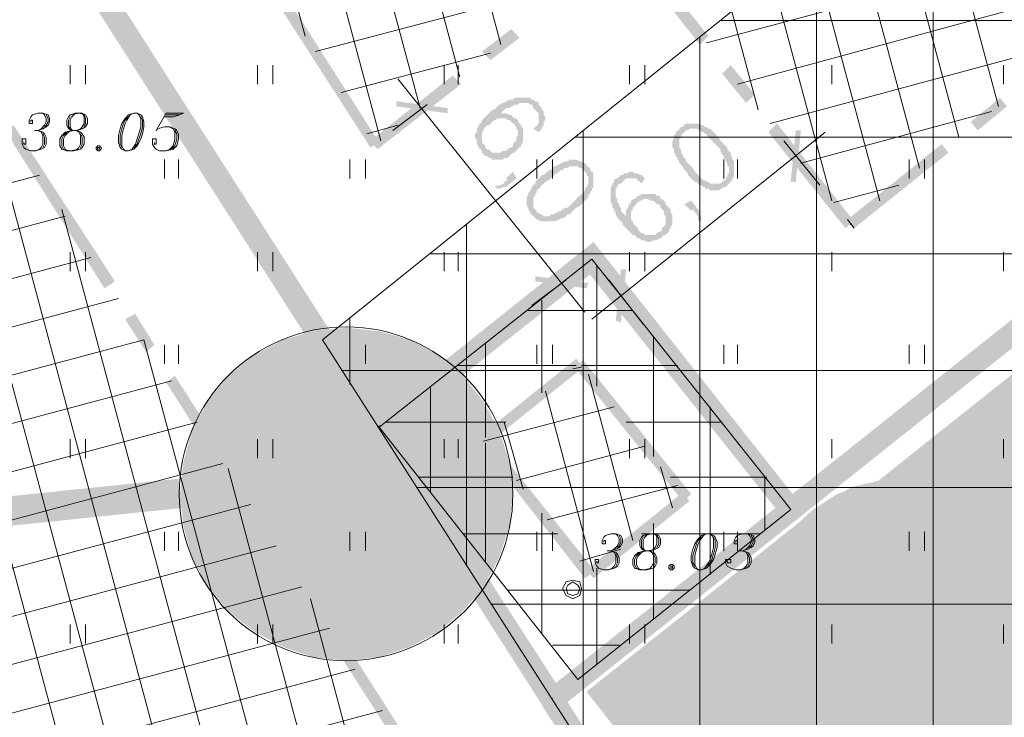
# Model space of a CAD drawing. Units: metres. Extents: x 546738 to 547736, y 6583674 to 6584601.
# Drawn here: x 546913 to 546939, y 6584313 to 6584331 of the extents above; entities that cross this region are included whole.
import ezdxf

# ---------------------------------------------------------------- set-up
doc = ezdxf.new("R2010")
doc.units = ezdxf.units.M
doc.header["$LTSCALE"] = 0.5
doc.layers.add('_GP_DP0446', color=7, linetype='Continuous', transparency=0.7)

# ---------------------------------------------------------------- blocks, each defined once
blk = doc.blocks.new('A$Cfd51c5b1')
at = {"layer": '_GP_DP0446', "lineweight": 5}
for points in [[(-172.998, 78.932), (-173.042, 78.978), (-173.042, 79.024), (-173.091, 79.07), (-173.135, 79.07), (-173.185, 79.116), (-173.228, 79.116), (-173.272, 79.162), (-173.689, 79.162), (-173.733, 79.116), (-173.826, 79.116), (-173.87, 79.07), (-173.92, 79.07), (-173.963, 79.024), (-174.007, 79.024), (-174.1, 78.978), (-174.15, 78.932), (-174.194, 78.886), (-174.238, 78.84), (-174.1, 78.748), (-174.057, 78.748), (-174.007, 78.794), (-173.963, 78.84), (-173.92, 78.886), (-173.826, 78.886), (-173.777, 78.932), (-173.733, 78.932), (-173.689, 78.978), (-173.596, 78.978), (-173.552, 79.024), (-173.322, 79.024), (-173.272, 78.978), (-173.228, 78.978), (-173.185, 78.932), (-173.185, 78.886), (-173.135, 78.84), (-172.861, 78.564), (-172.861, 78.656), (-172.904, 78.702), (-172.904, 78.794), (-172.954, 78.84), (-172.954, 78.886)], [(-173.596, 78.518), (-173.596, 78.564), (-173.64, 78.61), (-173.689, 78.61), (-173.733, 78.656), (-173.777, 78.702), (-173.826, 78.702), (-173.92, 78.748), (-174.1, 78.748), (-174.238, 78.84), (-174.287, 78.84), (-174.331, 78.794), (-174.375, 78.748), (-174.424, 78.702), (-174.468, 78.656), (-174.518, 78.61), (-174.561, 78.564), (-174.561, 78.518), (-174.605, 78.472), (-174.655, 78.426), (-174.655, 78.38), (-174.699, 78.334), (-174.699, 78.242), (-174.748, 78.196), (-174.748, 78.104), (-174.699, 78.012), (-174.699, 77.92), (-174.655, 77.874), (-174.655, 77.828), (-174.605, 77.782), (-174.561, 77.736), (-174.561, 77.69), (-174.518, 77.644), (-174.468, 77.598), (-174.424, 77.598), (-174.375, 77.552), (-174.331, 77.552), (-174.287, 77.506), (-174.238, 77.506), (-174.468, 77.828), (-174.468, 77.874), (-174.518, 77.92), (-174.561, 77.966), (-174.561, 78.242), (-174.518, 78.288), (-174.518, 78.334), (-174.468, 78.38), (-174.424, 78.426), (-174.375, 78.426), (-174.331, 78.472), (-174.287, 78.518), (-174.238, 78.564), (-174.194, 78.564), (-174.15, 78.61), (-173.92, 78.61), (-173.87, 78.564), (-173.826, 78.564), (-173.777, 78.518), (-173.733, 78.472), (-173.689, 78.472), (-173.459, 78.104), (-173.459, 78.334), (-173.502, 78.38), (-173.502, 78.426), (-173.552, 78.472)], [(-172.861, 78.564), (-173.135, 78.84), (-173.135, 78.84), (-173.091, 78.794), (-173.042, 78.748), (-173.042, 78.61), (-173.042, 78.472), (-173.091, 78.426), (-173.135, 78.38), (-173.185, 78.334), (-173.042, 78.242), (-173.042, 78.242), (-172.998, 78.288), (-172.954, 78.334), (-172.954, 78.38), (-172.904, 78.426), (-172.904, 78.518)], [(-173.459, 78.104), (-173.689, 78.472), (-173.689, 78.426), (-173.64, 78.38), (-173.64, 78.334), (-173.596, 78.288), (-173.596, 78.15), (-173.64, 78.104), (-173.64, 78.012), (-173.689, 77.966), (-173.733, 77.92), (-173.733, 77.874), (-173.777, 77.828), (-173.826, 77.828), (-173.87, 77.782), (-173.92, 77.736), (-174.007, 77.736), (-174.057, 77.69), (-174.287, 77.69), (-174.331, 77.736), (-174.375, 77.782), (-174.424, 77.782), (-174.468, 77.828), (-174.238, 77.506), (-174.007, 77.506), (-173.963, 77.552), (-173.87, 77.552), (-173.826, 77.598), (-173.777, 77.644), (-173.733, 77.69), (-173.689, 77.69), (-173.64, 77.736), (-173.596, 77.782), (-173.596, 77.828), (-173.552, 77.828), (-173.502, 77.874), (-173.502, 77.92), (-173.459, 77.966)], [(-169.223, 78.38), (-169.273, 78.334), (-169.273, 78.288), (-169.316, 78.288), (-169.366, 78.242), (-169.366, 78.196), (-169.41, 78.15), (-169.41, 78.104), (-169.453, 78.012), (-169.453, 77.874), (-169.453, 77.828), (-169.41, 77.782), (-169.41, 77.69), (-169.366, 77.644), (-169.366, 77.598), (-169.316, 77.552), (-169.316, 77.506), (-169.273, 77.46), (-169.273, 77.414), (-169.223, 77.368), (-169.179, 77.322), (-169.136, 77.23), (-169.086, 77.184), (-169.086, 77.184), (-169.042, 77.139), (-169.042, 77.092), (-168.999, 77.046), (-168.949, 77), (-168.905, 76.954), (-168.855, 76.908), (-168.812, 76.908), (-168.768, 76.863), (-168.718, 76.816), (-168.675, 76.816), (-168.625, 76.77), (-168.581, 76.77), (-168.581, 76.724), (-168.488, 76.724), (-168.444, 76.678), (-168.401, 76.678), (-168.077, 76.954), (-168.12, 76.908), (-168.17, 76.863), (-168.444, 76.863), (-168.488, 76.908), (-168.538, 76.908), (-168.581, 76.954), (-168.625, 76.954), (-168.675, 77), (-168.718, 77.046), (-168.768, 77.092), (-168.768, 77.092), (-168.812, 77.139), (-168.855, 77.184), (-168.905, 77.276), (-168.949, 77.322), (-168.999, 77.368), (-169.042, 77.414), (-169.086, 77.46), (-169.086, 77.506), (-169.136, 77.552), (-169.179, 77.598), (-169.179, 77.644), (-169.223, 77.69), (-169.223, 77.782), (-169.273, 77.828), (-169.273, 78.058), (-169.223, 78.104), (-169.223, 78.15), (-169.179, 78.196), (-169.136, 78.242), (-168.855, 78.472), (-169.086, 78.472), (-169.136, 78.426), (-169.179, 78.38)], [(-168.855, 78.472), (-169.136, 78.242), (-169.086, 78.288), (-169.042, 78.288), (-168.999, 78.334), (-168.812, 78.334), (-168.718, 78.288), (-168.718, 78.288), (-168.675, 78.242), (-168.625, 78.242), (-168.581, 78.196), (-168.538, 78.196), (-168.538, 78.15), (-168.488, 78.104), (-168.444, 78.058), (-168.401, 78.012), (-168.351, 77.966), (-168.307, 77.92), (-168.257, 77.874), (-168.214, 77.828), (-168.17, 77.782), (-168.17, 77.736), (-168.12, 77.644), (-168.077, 77.598), (-168.077, 77.552), (-168.027, 77.506), (-168.027, 77.46), (-167.983, 77.414), (-167.983, 77.322), (-167.94, 77.322), (-167.94, 77.139), (-167.983, 77.092), (-167.983, 77.046), (-168.027, 77), (-168.027, 76.954), (-168.077, 76.954), (-168.401, 76.678), (-168.214, 76.678), (-168.17, 76.724), (-168.12, 76.724), (-168.077, 76.77), (-168.027, 76.77), (-167.983, 76.816), (-167.983, 76.816), (-167.94, 76.863), (-167.89, 76.908), (-167.846, 76.954), (-167.846, 77), (-167.803, 77.046), (-167.803, 77.368), (-167.803, 77.46), (-167.846, 77.506), (-167.846, 77.552), (-167.89, 77.644), (-167.89, 77.69), (-167.94, 77.736), (-167.983, 77.782), (-167.983, 77.828), (-168.027, 77.874), (-168.077, 77.92), (-168.12, 77.966), (-168.12, 77.966), (-168.17, 78.012), (-168.214, 78.104), (-168.257, 78.15), (-168.307, 78.196), (-168.307, 78.196), (-168.351, 78.242), (-168.401, 78.288), (-168.444, 78.334), (-168.488, 78.334), (-168.538, 78.38), (-168.581, 78.38), (-168.625, 78.426), (-168.675, 78.426), (-168.718, 78.472), (-168.768, 78.472)], [(-171.665, 77.276), (-171.708, 77.322), (-171.758, 77.322), (-171.758, 77.368), (-171.802, 77.414), (-171.845, 77.414), (-171.895, 77.46), (-171.939, 77.46), (-172.032, 77.506), (-172.213, 77.506), (-172.263, 77.46), (-172.356, 77.46), (-172.4, 77.414), (-172.444, 77.414), (-172.493, 77.368), (-172.537, 77.368), (-172.581, 77.322), (-172.63, 77.322), (-172.674, 77.276), (-172.724, 77.23), (-172.811, 77.184), (-172.861, 77.139), (-172.861, 77.139), (-172.904, 77.092), (-172.954, 77.092), (-172.998, 77.046), (-173.042, 77), (-173.091, 76.954), (-173.135, 76.908), (-173.135, 76.863), (-173.185, 76.816), (-173.228, 76.77), (-173.228, 76.724), (-173.272, 76.678), (-173.272, 76.632), (-173.322, 76.632), (-173.322, 76.54), (-173.365, 76.494), (-173.365, 76.448), (-173.091, 76.126), (-173.135, 76.172), (-173.185, 76.218), (-173.185, 76.494), (-173.135, 76.54), (-173.135, 76.586), (-173.091, 76.632), (-173.091, 76.678), (-173.042, 76.724), (-172.998, 76.77), (-172.954, 76.816), (-172.954, 76.816), (-172.904, 76.863), (-172.861, 76.908), (-172.767, 76.954), (-172.724, 77), (-172.674, 77.046), (-172.63, 77.092), (-172.581, 77.139), (-172.537, 77.139), (-172.493, 77.184), (-172.444, 77.23), (-172.4, 77.23), (-172.356, 77.276), (-172.263, 77.276), (-172.213, 77.322), (-171.989, 77.322), (-171.939, 77.276), (-171.895, 77.276), (-171.845, 77.23), (-171.802, 77.184), (-171.571, 76.908), (-171.571, 77.139), (-171.615, 77.184), (-171.665, 77.23)], [(-173.64, 77), (-173.733, 77.184), (-173.92, 77), (-173.87, 76.954), (-173.963, 76.908), (-173.963, 76.863), (-174.007, 76.863), (-174.057, 76.816), (-174.15, 76.816), (-174.238, 76.77), (-174.194, 76.77), (-174.15, 76.724), (-174.057, 76.724), (-174.007, 76.77), (-173.92, 76.77), (-173.87, 76.816)], [(-171.571, 76.908), (-171.802, 77.184), (-171.758, 77.139), (-171.758, 77.092), (-171.708, 77.046), (-171.708, 76.863), (-171.758, 76.77), (-171.758, 76.77), (-171.802, 76.724), (-171.802, 76.678), (-171.845, 76.632), (-171.845, 76.586), (-171.895, 76.586), (-171.939, 76.54), (-171.989, 76.494), (-172.032, 76.448), (-172.076, 76.402), (-172.126, 76.356), (-172.169, 76.31), (-172.213, 76.264), (-172.263, 76.218), (-172.306, 76.218), (-172.4, 76.172), (-172.444, 76.126), (-172.493, 76.126), (-172.537, 76.08), (-172.581, 76.08), (-172.63, 76.034), (-172.724, 76.034), (-172.724, 75.988), (-172.904, 75.988), (-172.954, 76.034), (-172.998, 76.034), (-173.042, 76.08), (-173.091, 76.08), (-173.091, 76.126), (-173.365, 76.448), (-173.365, 76.264), (-173.322, 76.218), (-173.322, 76.172), (-173.272, 76.126), (-173.272, 76.08), (-173.228, 76.034), (-173.228, 76.034), (-173.185, 75.988), (-173.135, 75.942), (-173.091, 75.896), (-173.042, 75.896), (-172.998, 75.85), (-172.581, 75.85), (-172.537, 75.896), (-172.493, 75.896), (-172.4, 75.942), (-172.356, 75.942), (-172.306, 75.988), (-172.263, 76.034), (-172.213, 76.034), (-172.169, 76.08), (-172.126, 76.126), (-172.076, 76.172), (-172.076, 76.172), (-172.032, 76.218), (-171.939, 76.264), (-171.895, 76.31), (-171.845, 76.356), (-171.845, 76.356), (-171.802, 76.402), (-171.758, 76.448), (-171.708, 76.494), (-171.708, 76.54), (-171.665, 76.586), (-171.665, 76.632), (-171.615, 76.678), (-171.615, 76.724), (-171.571, 76.77), (-171.571, 76.816)], [(-170.88, 77.046), (-170.93, 77), (-170.973, 77), (-171.017, 76.954), (-171.017, 76.908), (-171.067, 76.863), (-171.067, 76.816), (-171.11, 76.77), (-171.11, 76.494), (-171.11, 76.356), (-171.067, 76.31), (-171.067, 76.218), (-171.017, 76.172), (-171.017, 76.126), (-170.973, 76.08), (-170.973, 76.034), (-170.93, 75.942), (-170.88, 75.896), (-170.836, 75.85), (-170.793, 75.804), (-170.699, 75.942), (-170.699, 75.988), (-170.743, 76.034), (-170.793, 76.08), (-170.836, 76.126), (-170.836, 76.218), (-170.88, 76.264), (-170.88, 76.31), (-170.93, 76.356), (-170.93, 76.448), (-170.973, 76.494), (-170.973, 76.724), (-170.93, 76.77), (-170.93, 76.816), (-170.88, 76.863), (-170.836, 76.863), (-170.793, 76.908), (-170.512, 77.184), (-170.606, 77.184), (-170.649, 77.139), (-170.743, 77.139), (-170.793, 77.092), (-170.836, 77.092)], [(-170.512, 77.184), (-170.793, 76.908), (-170.793, 76.908), (-170.743, 76.954), (-170.699, 77), (-170.419, 77), (-170.375, 76.954), (-170.332, 76.908), (-170.282, 76.863), (-170.195, 77), (-170.195, 77), (-170.238, 77.046), (-170.282, 77.092), (-170.332, 77.092), (-170.375, 77.139), (-170.469, 77.139)], [(-170.469, 76.448), (-170.512, 76.448), (-170.562, 76.402), (-170.562, 76.356), (-170.606, 76.31), (-170.649, 76.264), (-170.649, 76.218), (-170.649, 76.218), (-170.699, 76.126), (-170.699, 75.942), (-170.793, 75.804), (-170.793, 75.758), (-170.743, 75.712), (-170.699, 75.667), (-170.649, 75.62), (-170.606, 75.574), (-170.562, 75.528), (-170.512, 75.482), (-170.469, 75.482), (-170.419, 75.437), (-170.375, 75.391), (-170.332, 75.391), (-170.282, 75.344), (-170.195, 75.344), (-170.145, 75.298), (-170.051, 75.298), (-169.964, 75.344), (-169.871, 75.344), (-169.821, 75.391), (-169.777, 75.391), (-169.734, 75.437), (-169.684, 75.482), (-169.64, 75.482), (-169.597, 75.528), (-169.547, 75.574), (-169.547, 75.62), (-169.503, 75.667), (-169.503, 75.712), (-169.453, 75.758), (-169.453, 75.804), (-169.777, 75.574), (-169.821, 75.574), (-169.871, 75.528), (-169.914, 75.482), (-170.195, 75.482), (-170.238, 75.528), (-170.282, 75.528), (-170.332, 75.574), (-170.375, 75.62), (-170.375, 75.667), (-170.419, 75.712), (-170.469, 75.758), (-170.512, 75.804), (-170.512, 75.85), (-170.562, 75.896), (-170.562, 76.126), (-170.512, 76.172), (-170.512, 76.218), (-170.469, 76.264), (-170.419, 76.31), (-170.419, 76.356), (-170.051, 76.586), (-170.282, 76.586), (-170.332, 76.54), (-170.375, 76.54), (-170.419, 76.494)], [(-170.051, 76.586), (-170.419, 76.356), (-170.375, 76.356), (-170.332, 76.402), (-170.282, 76.402), (-170.238, 76.448), (-170.101, 76.448), (-170.051, 76.402), (-169.964, 76.402), (-169.914, 76.356), (-169.871, 76.31), (-169.821, 76.31), (-169.777, 76.264), (-169.777, 76.218), (-169.734, 76.172), (-169.684, 76.126), (-169.684, 76.034), (-169.64, 75.988), (-169.64, 75.85), (-169.64, 75.758), (-169.684, 75.712), (-169.734, 75.667), (-169.734, 75.62), (-169.777, 75.574), (-169.453, 75.804), (-169.453, 76.034), (-169.503, 76.08), (-169.503, 76.172), (-169.547, 76.218), (-169.597, 76.264), (-169.64, 76.31), (-169.64, 76.356), (-169.684, 76.402), (-169.734, 76.448), (-169.777, 76.448), (-169.777, 76.494), (-169.821, 76.54), (-169.871, 76.54), (-169.914, 76.586)], [(-168.949, 76.402), (-169.136, 76.31), (-168.949, 76.126), (-168.905, 76.172), (-168.855, 76.08), (-168.812, 76.08), (-168.812, 76.034), (-168.768, 75.988), (-168.768, 75.896), (-168.718, 75.804), (-168.718, 75.85), (-168.675, 75.896), (-168.675, 75.988), (-168.675, 75.988), (-168.718, 76.034), (-168.718, 76.126), (-168.768, 76.172)], [(-179.483, 70.882), (-179.85, 70.882), (-179.85, 70.836), (-179.9, 70.699), (-179.9, 70.606), (-179.944, 70.469), (-179.987, 70.377), (-180.081, 70.284), (-180.174, 70.193), (-180.218, 70.147), (-180.355, 70.101), (-180.448, 70.055), (-180.542, 70.008), (-180.816, 70.008), (-181.003, 69.962), (-179.9, 69.962), (-179.9, 66.375), (-179.483, 66.375)], [(-176.355, 70.882), (-176.586, 70.882), (-176.723, 70.836), (-176.816, 70.79), (-176.91, 70.79), (-177.047, 70.744), (-177.14, 70.653), (-177.228, 70.606), (-177.321, 70.514), (-177.414, 70.423), (-177.508, 70.331), (-177.552, 70.238), (-177.595, 70.193), (-177.645, 70.101), (-177.689, 70.008), (-177.738, 69.917), (-177.782, 69.825), (-177.782, 69.686), (-177.826, 69.594), (-177.875, 69.457), (-177.875, 69.364), (-177.919, 69.227), (-177.919, 69.088), (-177.963, 68.951), (-177.963, 68.491), (-177.552, 68.536), (-177.552, 68.859), (-177.508, 68.997), (-177.508, 69.273), (-177.458, 69.41), (-177.414, 69.503), (-177.414, 69.64), (-177.365, 69.733), (-177.321, 69.825), (-177.277, 69.917), (-177.228, 70.008), (-177.184, 70.101), (-177.14, 70.193), (-177.047, 70.284), (-176.954, 70.331), (-176.86, 70.423), (-176.723, 70.469), (-176.63, 70.514), (-176.399, 70.514), (-175.527, 70.56), (-175.571, 70.606), (-175.664, 70.653), (-175.757, 70.744), (-175.851, 70.79), (-175.988, 70.836), (-176.081, 70.836), (-176.218, 70.882)], [(-175.527, 70.56), (-176.399, 70.514), (-176.218, 70.514), (-176.125, 70.469), (-175.988, 70.423), (-175.895, 70.377), (-175.801, 70.331), (-175.757, 70.284), (-175.714, 70.193), (-175.62, 70.101), (-175.571, 70.008), (-175.571, 69.871), (-175.527, 69.733), (-175.159, 69.733), (-175.159, 69.917), (-175.203, 70.055), (-175.253, 70.193), (-175.297, 70.284), (-175.346, 70.377), (-175.434, 70.469)], [(-181.003, 69.962), (-181.003, 69.733), (-180.405, 69.733), (-180.311, 69.779), (-180.218, 69.779), (-180.13, 69.825), (-179.987, 69.917), (-179.9, 69.962)], [(-176.399, 69.227), (-176.63, 69.227), (-176.767, 69.181), (-176.91, 69.135), (-176.997, 69.088), (-177.091, 69.042), (-177.14, 68.997), (-177.228, 68.951), (-177.321, 68.859), (-177.414, 68.766), (-177.508, 68.675), (-177.552, 68.536), (-177.963, 68.491), (-177.963, 67.938), (-177.919, 67.801), (-177.919, 67.663), (-177.875, 67.525), (-177.875, 67.387), (-177.826, 67.295), (-177.782, 67.203), (-177.738, 67.065), (-177.689, 66.972), (-177.645, 66.881), (-177.595, 66.789), (-177.552, 66.742), (-177.458, 66.651), (-177.365, 66.559), (-177.277, 66.513), (-177.184, 66.42), (-177.091, 66.375), (-176.954, 66.329), (-176.86, 66.329), (-176.723, 66.283), (-176.169, 66.283), (-176.081, 66.329), (-175.944, 66.329), (-175.851, 66.375), (-175.714, 66.466), (-175.62, 66.513), (-175.527, 66.605), (-176.542, 66.605), (-176.679, 66.651), (-176.816, 66.651), (-176.91, 66.696), (-176.997, 66.789), (-177.091, 66.835), (-177.184, 66.927), (-177.184, 66.972), (-177.277, 67.065), (-177.321, 67.157), (-177.365, 67.249), (-177.414, 67.387), (-177.414, 67.479), (-177.458, 67.616), (-177.458, 67.892), (-177.414, 68.031), (-177.414, 68.168), (-177.365, 68.261), (-177.321, 68.399), (-177.277, 68.491), (-177.184, 68.583), (-177.14, 68.629), (-177.047, 68.675), (-176.954, 68.766), (-176.86, 68.812), (-176.723, 68.859), (-176.586, 68.859), (-176.493, 68.905), (-175.527, 68.905), (-175.62, 68.951), (-175.714, 69.042), (-175.801, 69.088), (-175.895, 69.135), (-176.032, 69.181), (-176.169, 69.181), (-176.262, 69.227)], [(-175.527, 68.905), (-176.493, 68.905), (-176.399, 68.905), (-176.262, 68.859), (-176.169, 68.859), (-176.032, 68.812), (-175.944, 68.721), (-175.851, 68.675), (-175.757, 68.583), (-175.757, 68.536), (-175.664, 68.445), (-175.62, 68.353), (-175.571, 68.261), (-175.571, 68.123), (-175.527, 67.985), (-175.527, 67.433), (-175.571, 67.295), (-175.62, 67.203), (-175.664, 67.065), (-175.714, 66.972), (-175.757, 66.881), (-175.801, 66.881), (-175.895, 66.789), (-175.988, 66.742), (-176.081, 66.696), (-176.218, 66.651), (-176.355, 66.651), (-176.493, 66.605), (-175.527, 66.605), (-175.434, 66.651), (-175.434, 66.696), (-175.346, 66.789), (-175.297, 66.881), (-175.253, 66.972), (-175.203, 67.065), (-175.159, 67.203), (-175.116, 67.34), (-175.116, 67.571), (-175.066, 67.755), (-175.066, 67.801), (-175.116, 67.938), (-175.116, 68.168), (-175.159, 68.307), (-175.203, 68.445), (-175.253, 68.536), (-175.297, 68.629), (-175.39, 68.721), (-175.434, 68.812)]]:
    blk.add_hatch(color=256, dxfattribs=at).paths.add_polyline_path(points)
at = {"layer": '_GP_DP0446', "color": 132, "lineweight": 5, "true_color": 0x00b8b8}
for points in [[(-120.603, 119.41), (-178.841, 72.676), (-167.983, 55.703), (-102.806, 108.049)], [(-162.464, 60.165), (-162.464, 85.786)], [(-165.591, 57.635), (-165.591, 83.302)], [(-136.245, 81.232), (-168.17, 81.232)], [(-168.718, 56.853), (-168.718, 80.772)], [(-171.845, 61.729), (-171.845, 78.288)], [(-140.107, 78.104), (-172.076, 78.104)], [(-174.973, 66.605), (-174.973, 75.758)], [(-144.019, 74.976), (-175.944, 74.976)], [(-178.106, 71.48), (-178.106, 73.274)], [(-147.881, 71.849), (-178.336, 71.849)], [(-151.793, 68.721), (-176.312, 68.721)], [(-155.705, 65.593), (-174.331, 65.593)]]:
    blk.add_lwpolyline(points, dxfattribs=at)
at = {"layer": '_GP_DP0446', "color": 163, "lineweight": 5, "true_color": 0x6d8add}
for points in [[(-160.714, 78.932), (-171.478, 119.134)], [(-161.773, 78.104), (-172.537, 118.306)], [(-162.832, 77.276), (-173.596, 117.478)], [(-163.891, 76.402), (-174.655, 116.604)], [(-165.18, 76.402), (-175.757, 115.776)], [(-167.155, 78.84), (-176.816, 114.948)], [(-174.057, 80.588), (-182.149, 110.762)], [(-175.159, 79.714), (-183.208, 109.888)], [(-176.218, 78.886), (-184.31, 109.06)], [(-177.277, 78.012), (-185.369, 108.233)], [(-179.302, 80.818), (-186.428, 107.359)], [(-166.376, -10.901), (-192.502, 86.568)], [(-153.538, 84.635), (-168.538, 80.634)], [(-165.317, -10.027), (-190.29, 83.118)], [(-156.023, 82.704), (-167.709, 79.53)], [(-171.895, 82.29), (-179.022, 80.404)], [(-158.465, 80.726), (-166.831, 78.472)], [(-174.331, 80.358), (-178.336, 79.3)], [(-164.258, -9.199), (-188.042, 79.622)], [(-160.901, 78.794), (-166.009, 77.414)], [(-176.816, 78.426), (-177.645, 78.196)], [(-186.428, 77.092), (-244.803, 61.499)], [(-163.386, 76.816), (-165.13, 76.356)], [(-163.199, -8.372), (-185.83, 76.172)], [(-185.737, 75.988), (-247.282, 59.521)], [(-185.052, 74.884), (-248.846, 57.819)], [(-184.31, 73.78), (-248.16, 56.715)], [(-162.097, -7.544), (-183.625, 72.676), (-247.469, 55.611)], [(-171.895, 71.94), (-172.126, 71.895)], [(-182.89, 71.573), (-246.734, 54.508)], [(-170.512, 67.295), (-171.708, 71.756)], [(-171.571, 66.466), (-172.861, 71.297)], [(-171.017, 70.882), (-174.518, 69.962)], [(-182.199, 70.469), (-246.043, 53.404)], [(-173.459, 68.675), (-173.963, 70.469)], [(-170.195, 69.825), (-173.64, 68.905)], [(-181.507, 69.364), (-245.307, 52.299)], [(-161.038, -6.67), (-181.37, 69.227)], [(-169.453, 68.168), (-169.777, 69.273)], [(-169.316, 68.766), (-172.811, 67.847)], [(-180.772, 68.261), (-244.616, 51.195)], [(-180.081, 67.157), (-243.925, 50.092)], [(-170.836, 67.065), (-171.939, 66.742)], [(-179.389, 66.053), (-243.19, 48.988)], [(-159.979, -5.842), (-179.159, 65.731)], [(-178.654, 64.949), (-242.498, 47.884)], [(-177.963, 63.845), (-241.813, 46.779)], [(-177.228, 62.741), (-241.072, 45.676)]]:
    blk.add_lwpolyline(points, dxfattribs=at)
at = {"layer": '_GP_DP0446', "lineweight": 5}
for points in [[(-185.6, 80.036), (-185.6, 79.53)], [(-185.189, 80.036), (-185.189, 79.53)], [(-180.585, 80.036), (-180.585, 79.53)], [(-180.174, 80.036), (-180.174, 79.53)], [(-175.571, 80.036), (-175.571, 79.53)], [(-175.203, 80.036), (-175.203, 79.53)], [(-170.606, 80.036), (-170.606, 79.53)], [(-170.195, 80.036), (-170.195, 79.53)], [(-165.591, 80.036), (-165.591, 79.53)], [(-165.18, 80.036), (-165.18, 79.53)], [(-160.577, 80.036), (-160.577, 79.53)], [(-171.802, 73.412), (-176.816, 79.668)], [(-176.032, 78.978), (-176.954, 78.288)], [(-186.659, 78.518), (-186.659, 78.564), (-186.615, 78.564), (-186.615, 78.472), (-186.702, 78.472), (-186.702, 78.564), (-186.659, 78.656), (-186.615, 78.702), (-186.472, 78.748), (-186.335, 78.748), (-186.198, 78.702), (-186.154, 78.61), (-186.154, 78.518), (-186.198, 78.426), (-186.248, 78.38), (-186.335, 78.334), (-186.472, 78.288), (-186.335, 78.242), (-186.291, 78.196), (-186.248, 78.104), (-186.248, 77.92), (-186.291, 77.828), (-186.385, 77.782), (-186.522, 77.736), (-186.659, 77.736), (-186.796, 77.782), (-186.846, 77.828), (-186.889, 77.92), (-186.889, 78.058), (-186.796, 78.058), (-186.796, 77.92), (-186.846, 77.92), (-186.846, 77.966)], [(-186.335, 78.748), (-186.291, 78.702), (-186.248, 78.61), (-186.248, 78.518), (-186.291, 78.426), (-186.385, 78.334), (-186.472, 78.288), (-186.565, 78.288)], [(-186.248, 78.702), (-186.198, 78.61), (-186.198, 78.518), (-186.248, 78.426), (-186.291, 78.38)], [(-185.463, 78.748), (-185.556, 78.656), (-185.6, 78.564), (-185.6, 78.38), (-185.556, 78.288), (-185.737, 78.242), (-185.83, 78.15), (-185.88, 78.058), (-185.88, 77.874), (-185.83, 77.782), (-185.693, 77.736), (-185.506, 77.736), (-185.326, 77.782), (-185.282, 77.828), (-185.232, 77.92), (-185.232, 78.104), (-185.282, 78.196), (-185.326, 78.242), (-185.419, 78.288), (-185.326, 78.334), (-185.282, 78.38), (-185.232, 78.472), (-185.232, 78.656), (-185.282, 78.748)], [(-185.189, 78.702), (-185.369, 78.748), (-185.6, 78.702)], [(-185.232, 78.38), (-185.189, 78.472), (-185.189, 78.61), (-185.232, 78.702)], [(-183.899, 78.748), (-183.993, 78.702), (-184.086, 78.564), (-184.13, 78.472), (-184.173, 78.334), (-184.223, 78.15), (-184.223, 77.874), (-184.173, 77.782), (-184.13, 77.736)], [(-184.036, 77.736), (-183.943, 77.782), (-183.856, 77.92), (-183.806, 78.058), (-183.762, 78.196), (-183.712, 78.38), (-183.712, 78.61), (-183.762, 78.702), (-183.806, 78.748)], [(-183.345, 77.966), (-183.345, 77.92), (-183.301, 77.92), (-183.301, 78.058), (-183.395, 78.058), (-183.395, 77.92), (-183.345, 77.828), (-183.301, 77.782), (-183.208, 77.736), (-183.027, 77.736), (-182.84, 77.782), (-182.747, 77.874), (-182.703, 78.058), (-182.703, 78.196), (-182.747, 78.288), (-182.797, 78.334), (-182.934, 78.38), (-183.071, 78.38), (-183.258, 78.334), (-183.301, 78.288), (-183.027, 78.748), (-182.566, 78.748), (-182.66, 78.702), (-182.84, 78.656), (-183.071, 78.656)], [(-183.027, 78.702), (-182.66, 78.702)], [(-185.6, 78.656), (-185.65, 78.564), (-185.65, 78.38), (-185.6, 78.334)], [(-184.036, 78.656), (-184.13, 78.564), (-184.173, 78.472), (-184.223, 78.334), (-184.267, 78.15), (-184.267, 77.92), (-184.223, 77.828)], [(-183.899, 77.828), (-183.806, 77.92), (-183.762, 78.058), (-183.712, 78.196), (-183.669, 78.38), (-183.669, 78.564), (-183.712, 78.656)], [(-186.472, 78.288), (-186.385, 78.242), (-186.335, 78.15), (-186.335, 77.92), (-186.385, 77.828), (-186.428, 77.782), (-186.522, 77.736)], [(-186.335, 78.196), (-186.291, 78.104), (-186.291, 77.92), (-186.335, 77.828)], [(-185.693, 78.242), (-185.787, 78.15), (-185.83, 78.058), (-185.83, 77.874), (-185.787, 77.782)], [(-185.556, 78.288), (-185.65, 78.242), (-185.737, 78.15), (-185.787, 78.058), (-185.787, 77.874), (-185.737, 77.782), (-185.693, 77.736)], [(-185.65, 78.334), (-185.506, 78.288), (-185.737, 78.242)], [(-185.506, 77.736), (-185.419, 77.782), (-185.369, 77.828), (-185.326, 77.92), (-185.326, 78.15), (-185.369, 78.242), (-185.419, 78.288)], [(-185.326, 78.242), (-185.463, 78.288), (-185.282, 78.334)], [(-185.326, 77.828), (-185.282, 77.92), (-185.282, 78.104), (-185.326, 78.196)], [(-182.934, 78.38), (-182.84, 78.334), (-182.797, 78.242), (-182.797, 78.058), (-182.84, 77.874), (-182.934, 77.782), (-183.027, 77.736)], [(-182.797, 78.288), (-182.747, 78.196), (-182.747, 78.058), (-182.797, 77.874), (-182.89, 77.782)], [(-171.615, 73.228), (-165.361, 78.242)], [(-166.463, 78.012), (-165.498, 76.816)], [(-185.83, 77.782), (-185.6, 77.736), (-185.326, 77.782)], [(-183.071, 77.506), (-183.071, 77)], [(-182.703, 77.506), (-182.703, 77)], [(-178.106, 77.506), (-178.106, 77)], [(-177.689, 77.506), (-177.689, 77)], [(-173.091, 77.506), (-173.091, 77)], [(-172.674, 77.506), (-172.674, 77)], [(-168.077, 77.506), (-168.077, 77)], [(-167.709, 77.506), (-167.709, 77)], [(-163.106, 77.506), (-163.106, 77)], [(-162.695, 77.506), (-162.695, 77)], [(-164.582, 75.667), (-164.763, 75.896)], [(-164.669, 75.758), (-164.669, 75.804)], [(-185.6, 75.022), (-185.6, 74.517)], [(-185.189, 75.022), (-185.189, 74.517)], [(-180.585, 75.022), (-180.585, 74.517)], [(-180.174, 75.022), (-180.174, 74.517)], [(-175.571, 75.022), (-175.571, 74.517)], [(-175.203, 75.022), (-175.203, 74.517)], [(-170.606, 75.022), (-170.606, 74.517)], [(-170.195, 75.022), (-170.195, 74.517)], [(-165.591, 75.022), (-165.591, 74.517)], [(-165.18, 75.022), (-165.18, 74.517)], [(-160.577, 75.022), (-160.577, 74.517)], [(-172.306, 74.286), (-173.228, 73.597)], [(-171.16, 74.286), (-170.238, 73.091)], [(-183.071, 72.538), (-183.071, 72.032)], [(-182.703, 72.538), (-182.703, 72.032)], [(-178.106, 72.538), (-178.106, 72.032)], [(-177.689, 72.538), (-177.689, 72.032)], [(-173.091, 72.538), (-173.091, 72.032)], [(-172.674, 72.538), (-172.674, 72.032)], [(-168.077, 72.538), (-168.077, 72.032)], [(-167.709, 72.538), (-167.709, 72.032)], [(-163.106, 72.538), (-163.106, 72.032)], [(-162.695, 72.538), (-162.695, 72.032)], [(-185.6, 70.008), (-185.6, 69.503)], [(-185.189, 70.008), (-185.189, 69.503)], [(-180.585, 70.008), (-180.585, 69.503)], [(-180.174, 70.008), (-180.174, 69.503)], [(-175.571, 70.008), (-175.571, 69.503)], [(-175.203, 70.008), (-175.203, 69.503)], [(-170.606, 70.008), (-170.606, 69.503)], [(-170.195, 70.008), (-170.195, 69.503)], [(-165.591, 70.008), (-165.591, 69.503)], [(-165.18, 70.008), (-165.18, 69.503)], [(-160.577, 70.008), (-160.577, 69.503)], [(-183.071, 67.525), (-183.071, 67.019)], [(-182.703, 67.525), (-182.703, 67.019)], [(-178.106, 67.525), (-178.106, 67.019)], [(-177.689, 67.525), (-177.689, 67.019)], [(-173.091, 67.525), (-173.091, 67.019)], [(-172.674, 67.525), (-172.674, 67.019)], [(-171.297, 67.249), (-171.297, 67.295), (-171.247, 67.295), (-171.247, 67.203), (-171.341, 67.203), (-171.341, 67.295), (-171.297, 67.387), (-171.247, 67.433), (-171.11, 67.479), (-170.973, 67.479), (-170.836, 67.433), (-170.793, 67.34), (-170.793, 67.249), (-170.836, 67.157), (-170.88, 67.111), (-170.973, 67.065), (-171.11, 67.019), (-170.973, 66.972), (-170.93, 66.927), (-170.88, 66.835), (-170.88, 66.696), (-170.93, 66.605), (-171.017, 66.559), (-171.16, 66.513), (-171.297, 66.513), (-171.434, 66.559), (-171.478, 66.605), (-171.528, 66.696), (-171.528, 66.789), (-171.434, 66.789), (-171.434, 66.696), (-171.478, 66.696), (-171.478, 66.742)], [(-170.973, 67.479), (-170.93, 67.433), (-170.88, 67.34), (-170.88, 67.249), (-170.93, 67.157), (-171.017, 67.065), (-171.11, 67.019), (-171.204, 67.019)], [(-170.88, 67.433), (-170.836, 67.34), (-170.836, 67.249), (-170.88, 67.157), (-170.93, 67.111)], [(-170.101, 67.479), (-170.195, 67.387), (-170.238, 67.295), (-170.238, 67.111), (-170.195, 67.019), (-170.375, 66.972), (-170.469, 66.881), (-170.512, 66.789), (-170.512, 66.651), (-170.469, 66.559), (-170.332, 66.513), (-170.145, 66.513), (-169.964, 66.559), (-169.914, 66.605), (-169.871, 66.696), (-169.871, 66.835), (-169.914, 66.927), (-169.964, 66.972), (-170.051, 67.019), (-169.964, 67.065), (-169.914, 67.111), (-169.871, 67.203), (-169.871, 67.387), (-169.914, 67.479)], [(-170.238, 67.387), (-170.282, 67.295), (-170.282, 67.111), (-170.238, 67.065)], [(-169.821, 67.433), (-170.008, 67.479), (-170.238, 67.433)], [(-169.871, 67.111), (-169.821, 67.203), (-169.821, 67.34), (-169.871, 67.433)], [(-168.675, 67.387), (-168.768, 67.295), (-168.812, 67.203), (-168.855, 67.065), (-168.905, 66.881), (-168.905, 66.696), (-168.855, 66.605)], [(-168.538, 67.479), (-168.625, 67.433), (-168.718, 67.295), (-168.768, 67.203), (-168.812, 67.065), (-168.855, 66.881), (-168.855, 66.651), (-168.812, 66.559), (-168.768, 66.513)], [(-168.675, 66.513), (-168.581, 66.559), (-168.488, 66.696), (-168.444, 66.789), (-168.401, 66.927), (-168.351, 67.111), (-168.351, 67.34), (-168.401, 67.433), (-168.444, 67.479)], [(-168.538, 66.605), (-168.444, 66.696), (-168.401, 66.789), (-168.351, 66.927), (-168.307, 67.111), (-168.307, 67.295), (-168.351, 67.387)], [(-168.077, 67.525), (-168.077, 67.019)], [(-167.753, 67.249), (-167.753, 67.295), (-167.709, 67.295), (-167.709, 67.203), (-167.803, 67.203), (-167.803, 67.295), (-167.753, 67.387), (-167.709, 67.433), (-167.572, 67.479), (-167.429, 67.479), (-167.292, 67.433), (-167.248, 67.34), (-167.248, 67.249), (-167.292, 67.157), (-167.342, 67.111), (-167.429, 67.065), (-167.572, 67.019), (-167.429, 66.972), (-167.385, 66.927), (-167.342, 66.835), (-167.342, 66.696), (-167.385, 66.605), (-167.479, 66.559), (-167.616, 66.513), (-167.753, 66.513), (-167.89, 66.559), (-167.983, 66.605), (-168.027, 66.696), (-168.027, 66.789), (-167.89, 66.789), (-167.89, 66.696), (-167.983, 66.696), (-167.983, 66.742)], [(-167.709, 67.525), (-167.709, 67.019)], [(-167.429, 67.479), (-167.385, 67.433), (-167.342, 67.34), (-167.342, 67.249), (-167.385, 67.157), (-167.479, 67.065), (-167.572, 67.019), (-167.659, 67.019)], [(-167.342, 67.433), (-167.292, 67.34), (-167.292, 67.249), (-167.342, 67.157), (-167.385, 67.111)], [(-163.106, 67.525), (-163.106, 67.019)], [(-162.695, 67.525), (-162.695, 67.019)], [(-170.282, 67.065), (-170.145, 67.019), (-170.375, 66.972)], [(-169.964, 66.972), (-170.101, 67.019), (-169.914, 67.065)], [(-171.11, 67.019), (-171.017, 66.972), (-170.973, 66.881), (-170.973, 66.696), (-171.017, 66.605), (-171.067, 66.559), (-171.16, 66.513)], [(-170.973, 66.927), (-170.93, 66.835), (-170.93, 66.696), (-170.973, 66.605)], [(-170.332, 66.972), (-170.419, 66.881), (-170.469, 66.789), (-170.469, 66.651), (-170.419, 66.559)], [(-170.195, 67.019), (-170.282, 66.972), (-170.375, 66.881), (-170.419, 66.789), (-170.419, 66.651), (-170.375, 66.559), (-170.332, 66.513)], [(-170.145, 66.513), (-170.051, 66.559), (-170.008, 66.605), (-169.964, 66.696), (-169.964, 66.881), (-170.008, 66.972), (-170.051, 67.019)], [(-169.964, 66.605), (-169.914, 66.696), (-169.914, 66.835), (-169.964, 66.927)], [(-167.572, 67.019), (-167.479, 66.972), (-167.429, 66.881), (-167.429, 66.696), (-167.479, 66.605), (-167.522, 66.559), (-167.616, 66.513)], [(-167.429, 66.927), (-167.385, 66.835), (-167.385, 66.696), (-167.429, 66.605)], [(-170.469, 66.559), (-170.238, 66.513), (-169.964, 66.559)], [(-185.6, 65.041), (-185.6, 64.535)], [(-185.189, 65.041), (-185.189, 64.535)], [(-180.585, 65.041), (-180.585, 64.535)], [(-180.174, 65.041), (-180.174, 64.535)], [(-175.571, 65.041), (-175.571, 64.535)], [(-175.203, 65.041), (-175.203, 64.535)], [(-170.606, 65.041), (-170.606, 64.535)], [(-170.195, 65.041), (-170.195, 64.535)], [(-165.591, 65.041), (-165.591, 64.535)], [(-165.18, 65.041), (-165.18, 64.535)], [(-160.577, 65.041), (-160.577, 64.535)]]:
    blk.add_lwpolyline(points, dxfattribs=at)
for points in [[(-185.463, 78.748), (-185.6, 78.702), (-185.65, 78.656), (-185.693, 78.564), (-185.693, 78.426), (-185.65, 78.334), (-185.556, 78.288), (-185.419, 78.288), (-185.282, 78.334), (-185.189, 78.38), (-185.139, 78.472), (-185.139, 78.61), (-185.189, 78.702), (-185.282, 78.748)], [(-183.899, 78.748), (-184.036, 78.702), (-184.13, 78.61), (-184.223, 78.472), (-184.267, 78.334), (-184.31, 78.15), (-184.31, 77.966), (-184.267, 77.828), (-184.223, 77.782), (-184.13, 77.736), (-184.036, 77.736), (-183.899, 77.782), (-183.806, 77.874), (-183.712, 78.058), (-183.669, 78.196), (-183.625, 78.38), (-183.625, 78.518), (-183.669, 78.656), (-183.712, 78.702), (-183.806, 78.748)], [(-184.865, 77.874), (-184.908, 77.828), (-184.908, 77.782), (-184.865, 77.736), (-184.821, 77.736), (-184.771, 77.782), (-184.771, 77.828), (-184.821, 77.874)], [(-184.821, 77.782), (-184.821, 77.828), (-184.867, 77.828), (-184.867, 77.782)], [(-170.101, 67.479), (-170.238, 67.433), (-170.282, 67.387), (-170.332, 67.295), (-170.332, 67.157), (-170.282, 67.065), (-170.195, 67.019), (-170.051, 67.019), (-169.914, 67.065), (-169.821, 67.111), (-169.777, 67.203), (-169.777, 67.34), (-169.821, 67.433), (-169.914, 67.479)], [(-168.538, 67.479), (-168.675, 67.433), (-168.768, 67.34), (-168.855, 67.203), (-168.905, 67.065), (-168.949, 66.881), (-168.949, 66.742), (-168.905, 66.605), (-168.855, 66.559), (-168.768, 66.513), (-168.675, 66.513), (-168.538, 66.559), (-168.444, 66.651), (-168.351, 66.789), (-168.307, 66.927), (-168.257, 67.111), (-168.257, 67.249), (-168.307, 67.387), (-168.351, 67.433), (-168.444, 67.479)], [(-169.503, 66.651), (-169.547, 66.605), (-169.547, 66.559), (-169.503, 66.513), (-169.453, 66.513), (-169.41, 66.559), (-169.41, 66.605), (-169.453, 66.651)], [(-169.453, 66.559), (-169.453, 66.605), (-169.499, 66.605), (-169.499, 66.559)], [(-171.895, 66.007), (-171.939, 66.191), (-172.126, 66.237), (-172.306, 66.191), (-172.4, 66.007), (-172.306, 65.823), (-172.126, 65.731), (-171.939, 65.823)], [(-171.939, 66.007), (-171.989, 66.099), (-172.126, 66.191), (-172.263, 66.099), (-172.306, 66.007), (-172.263, 65.869), (-172.126, 65.823), (-171.989, 65.869)]]:
    blk.add_lwpolyline(points, close=True, dxfattribs=at)
at = {"layer": '_GP_DP0446', "color": 14, "lineweight": 5, "true_color": 0x950000}
blk.add_lwpolyline([(-177.321, 70.331), (-171.615, 74.838), (-166.283, 68.123), (-171.989, 63.569)], close=True, dxfattribs=at)
for points in [[(-171.478, 71.434), (-171.478, 74.654)], [(-172.954, 71.251), (-172.954, 73.734)], [(-170.512, 73.458), (-173.322, 73.458)], [(-169.964, 69.549), (-169.964, 72.769)], [(-174.468, 70.055), (-174.468, 72.584)], [(-172.032, 71.986), (-175.203, 71.986)], [(-169.316, 71.986), (-171.895, 71.986)], [(-175.944, 68.583), (-175.944, 71.388)], [(-168.444, 66.375), (-168.444, 70.882)], [(-173.92, 70.469), (-177.14, 70.469)], [(-168.12, 70.469), (-170.699, 70.469)], [(-174.468, 66.696), (-174.468, 69.917)], [(-173.733, 68.997), (-176.262, 68.997)], [(-166.924, 68.997), (-169.503, 68.997)], [(-166.974, 67.571), (-166.974, 68.997)], [(-172.954, 64.811), (-172.954, 68.031)], [(-169.964, 65.179), (-169.964, 67.755)], [(-172.537, 67.479), (-175.066, 67.479)], [(-167.111, 67.479), (-170.282, 67.479)], [(-171.478, 63.983), (-171.478, 66.559)], [(-168.999, 65.961), (-173.87, 65.961)], [(-170.88, 64.489), (-172.674, 64.489)]]:
    blk.add_lwpolyline(points, dxfattribs=at)
at = {"layer": '_GP_DP0446', "color": 1, "lineweight": 5}
for points in [[(-177.321, 70.331), (-177.321, 70.377)], [(-172.674, 63.017), (-172.674, 63.063)]]:
    blk.add_lwpolyline(points, dxfattribs=at)
at = {"layer": '_GP_DP0446', "lineweight": 5}
blk.add_circle((-178.206, 68.548), 4.473, dxfattribs=at)
at = {"layer": '_GP_DP0446', "color": 25, "lineweight": 5, "true_color": 0x955c49}
for points in [[(-155.749, 182.197), (-229.896, -43.284), (-230.538, -43.376)], [(-155.475, 181.277), (-155.749, 182.197), (-229.896, -43.284)], [(-155.244, 181.875), (-155.979, 181.645), (-230.127, -44.02)], [(-155.979, 181.645), (-230.127, -44.02), (-230.314, -42.639)]]:
    blk.add_solid(points, dxfattribs=at)
at = {"layer": '_GP_DP0446', "color": 1, "lineweight": 5}
for points in [[(-146.735, 144.571), (-147.146, 145.031), (-282.658, 37.672)], [(-147.146, 145.031), (-282.658, 37.672), (-282.515, 38.546)], [(-108.282, 114.626), (-172.493, 62.787), (-172.861, 63.247)], [(-107.684, 114.35), (-108.282, 114.626), (-172.493, 62.787)], [(-164.719, 50.551), (-164.352, 50.092), (-96.689, 104.737)], [(-164.352, 50.092), (-96.689, 104.737), (-96.322, 104.231)], [(-198.8, 104.415), (-198.943, 103.495), (-136.519, 7.129)], [(-177.595, 70.147), (-177.091, 70.469), (-199.261, 104.001)], [(-177.091, 70.469), (-199.261, 104.001), (-198.482, 103.863)], [(-198.943, 103.495), (-136.519, 7.129), (-137.348, 7.268)], [(-125.574, 100.137), (-126.403, 100.229), (-166.326, 67.709)], [(-126.403, 100.229), (-166.326, 67.709), (-166.239, 68.536)], [(-164.719, 50.551), (-164.352, 50.092), (-129.256, 78.794)], [(-164.352, 50.092), (-129.256, 78.794), (-129.343, 77.966)], [(-177.738, 70.377), (-176.954, 70.238), (-171.571, 75.298)], [(-171.571, 75.298), (-177.14, 70.101), (-177.508, 70.56)], [(-171.665, 74.424), (-171.571, 75.298), (-177.14, 70.101)], [(-176.954, 70.238), (-171.571, 75.298), (-171.665, 74.424)], [(-166.239, 68.536), (-171.665, 74.424), (-171.571, 75.298)], [(-171.571, 75.298), (-171.665, 74.424), (-165.865, 68.077)], [(-166.326, 67.709), (-166.239, 68.536), (-171.665, 74.424)], [(-171.665, 74.424), (-165.865, 68.077), (-166.694, 68.168)], [(-172.767, 62.603), (-172.581, 63.477), (-177.738, 70.377)], [(-172.581, 63.477), (-177.738, 70.377), (-176.954, 70.238)], [(-165.865, 68.077), (-166.694, 68.168), (-172.767, 62.603)], [(-166.694, 68.168), (-172.767, 62.603), (-172.581, 63.477)], [(-172.444, 63.201), (-172.954, 62.879), (-164.302, 50.506)], [(-172.954, 62.879), (-164.302, 50.506), (-164.813, 50.183)]]:
    blk.add_solid(points, dxfattribs=at)
at = {"layer": '_GP_DP0446', "color": 51, "lineweight": 5, "true_color": 0xffff7e}
for points in [[(-128.471, 96.871), (-161.866, 66.513), (-163.704, 68.905)], [(-126.633, 94.525), (-128.471, 96.871), (-161.866, 66.513)]]:
    blk.add_solid(points, dxfattribs=at)
at = {"layer": '_GP_DP0446', "lineweight": 5}
for points in [[(-168.488, 80.818), (-170.793, 83.21), (-170.562, 83.394)], [(-168.718, 80.588), (-168.488, 80.818), (-170.793, 83.21)], [(-177.321, 77.966), (-180.218, 81.968), (-179.987, 82.152)], [(-177.552, 77.828), (-177.321, 77.966), (-180.218, 81.968)], [(-173.777, 81.002), (-174.331, 80.174), (-174.561, 80.404)], [(-173.552, 80.772), (-173.777, 81.002), (-174.331, 80.174)], [(-167.248, 79.254), (-168.12, 79.806), (-167.89, 80.036)], [(-175.346, 79.76), (-177.365, 77.782), (-177.552, 78.012)], [(-175.116, 79.53), (-175.346, 79.76), (-177.365, 77.782)], [(-167.479, 79.024), (-167.248, 79.254), (-168.12, 79.806)], [(-175.483, 78.886), (-176.86, 78.932), (-176.86, 79.07)], [(-160.67, 79.162), (-161.268, 78.288), (-161.455, 78.518)], [(-160.483, 78.932), (-160.67, 79.162), (-161.268, 78.288)], [(-175.483, 78.748), (-175.483, 78.886), (-176.86, 78.932)], [(-187.12, 78.426), (-187.35, 78.288), (-184.404, 74.241)], [(-164.582, 75.85), (-166.881, 78.242), (-166.65, 78.472)], [(-187.35, 78.288), (-184.404, 74.241), (-184.684, 74.056)], [(-164.813, 75.667), (-164.582, 75.85), (-166.881, 78.242)], [(-166.283, 76.908), (-166.146, 76.908), (-166.146, 78.288)], [(-166.146, 76.908), (-166.146, 78.288), (-166.009, 78.288)], [(-162.234, 77.92), (-164.582, 75.667), (-164.763, 75.896)], [(-162.053, 77.69), (-162.234, 77.92), (-164.582, 75.667)], [(-170.836, 74.562), (-170.836, 73.136), (-170.973, 73.182)], [(-170.699, 74.562), (-170.836, 74.562), (-170.836, 73.136)], [(-173.135, 74.378), (-173.135, 74.241), (-171.708, 74.195)], [(-173.135, 74.241), (-171.708, 74.195), (-171.758, 74.056)], [(-183.856, 73.366), (-184.13, 73.228), (-183.345, 72.538)], [(-184.13, 73.228), (-183.345, 72.538), (-183.575, 72.354)], [(-174.605, 70.101), (-174.424, 69.871), (-172.032, 72.171)], [(-174.424, 69.871), (-172.032, 72.171), (-171.845, 71.94)], [(-171.845, 72.125), (-172.076, 71.94), (-168.949, 68.536)], [(-172.076, 71.94), (-168.949, 68.536), (-169.179, 68.353)], [(-182.797, 71.71), (-183.027, 71.527), (-180.081, 67.479)], [(-183.027, 71.527), (-180.081, 67.479), (-180.355, 67.34)], [(-171.528, 66.466), (-174.655, 69.917), (-174.424, 70.101)], [(-171.802, 66.283), (-171.528, 66.466), (-174.655, 69.917)], [(-182.66, 68.399), (-182.66, 68.721), (-329.527, 53.173)], [(-182.66, 68.721), (-329.527, 53.173), (-329.527, 53.449)], [(-169.179, 68.583), (-171.571, 66.283), (-171.758, 66.513)], [(-168.999, 68.353), (-169.179, 68.583), (-171.571, 66.283)], [(-179.576, 66.651), (-179.807, 66.466), (-179.022, 65.823)], [(-179.807, 66.466), (-179.022, 65.823), (-179.252, 65.639)], [(-168.625, 65.639), (-168.675, 65.455), (-164.95, 65.455)], [(-168.625, 65.639), (-168.675, 65.455), (-164.95, 65.455)], [(-168.675, 65.455), (-164.95, 65.455), (-169.223, 62.005)], [(-168.675, 65.455), (-164.95, 65.455), (-169.223, 62.005)], [(-178.473, 64.949), (-178.748, 64.811), (-175.801, 60.763)], [(-178.748, 64.811), (-175.801, 60.763), (-176.032, 60.579)]]:
    blk.add_solid(points, dxfattribs=at)
at = {"layer": '_GP_DP0446', "color": 8, "lineweight": 5, "true_color": 0x757575}
for points in [[(-156.808, 74.562), (-163.797, 68.629), (-163.984, 68.859)], [(-156.621, 74.332), (-156.808, 74.562), (-163.797, 68.629)], [(-163.567, 68.951), (-163.523, 68.629), (-164.302, 68.812)], [(-162.788, 68.951), (-162.832, 68.629), (-163.567, 68.951)], [(-162.832, 68.629), (-163.567, 68.951), (-163.523, 68.629)], [(-158.097, 67.938), (-162.832, 68.629), (-162.788, 68.951)], [(-164.302, 68.812), (-164.258, 68.491), (-165.043, 68.536)], [(-163.523, 68.629), (-164.302, 68.812), (-164.258, 68.491)], [(-165.043, 68.536), (-164.9, 68.261), (-165.685, 68.123)], [(-164.258, 68.491), (-165.043, 68.536), (-164.9, 68.261)], [(-158.185, 67.663), (-158.097, 67.938), (-162.832, 68.629)], [(-165.685, 68.123), (-165.498, 67.892), (-166.239, 67.616)], [(-164.9, 68.261), (-165.685, 68.123), (-165.498, 67.892)], [(-165.498, 67.892), (-166.239, 67.616), (-166.009, 67.387)], [(-166.239, 67.616), (-171.341, 63.155), (-171.758, 63.247)], [(-166.009, 67.387), (-166.239, 67.616), (-171.341, 63.155)], [(-171.341, 63.155), (-171.758, 63.247), (-163.199, 52.851)], [(-171.758, 63.247), (-163.199, 52.851), (-163.249, 52.438)]]:
    blk.add_solid(points, dxfattribs=at)
at = {"layer": '_GP_DP0446', "color": 41, "lineweight": 5, "true_color": 0xffdf7e}
for points in [[(-179.071, 72.906), (-179.9, 72.676), (-176.493, 72.676)], [(-178.193, 72.999), (-179.071, 72.906), (-177.321, 72.906)], [(-179.071, 72.906), (-177.321, 72.906), (-176.493, 72.676)], [(-179.9, 72.676), (-180.679, 72.262), (-175.714, 72.262)], [(-179.9, 72.676), (-176.493, 72.676), (-175.714, 72.262)], [(-180.679, 72.262), (-181.37, 71.71), (-175.066, 71.71)], [(-180.679, 72.262), (-175.714, 72.262), (-175.066, 71.71)], [(-181.37, 71.71), (-181.918, 71.02), (-174.518, 71.02)], [(-181.37, 71.71), (-175.066, 71.71), (-174.518, 71.02)], [(-181.918, 71.02), (-182.336, 70.238), (-174.1, 70.238)], [(-181.918, 71.02), (-174.518, 71.02), (-174.1, 70.238)], [(-182.336, 70.238), (-182.566, 69.41), (-173.826, 69.41)], [(-182.336, 70.238), (-174.1, 70.238), (-173.826, 69.41)], [(-182.566, 69.41), (-182.66, 68.536), (-173.733, 68.536)], [(-182.566, 69.41), (-173.826, 69.41), (-173.733, 68.536)], [(-182.66, 68.536), (-182.566, 67.663), (-173.826, 67.663)], [(-182.66, 68.536), (-173.733, 68.536), (-173.826, 67.663)], [(-182.566, 67.663), (-182.336, 66.835), (-174.1, 66.835)], [(-182.566, 67.663), (-173.826, 67.663), (-174.1, 66.835)], [(-182.336, 66.835), (-181.918, 66.053), (-174.518, 66.053)], [(-182.336, 66.835), (-174.1, 66.835), (-174.518, 66.053)], [(-181.918, 66.053), (-181.37, 65.409), (-175.066, 65.409)], [(-181.918, 66.053), (-174.518, 66.053), (-175.066, 65.409)], [(-181.37, 65.409), (-180.679, 64.857), (-175.714, 64.857)], [(-181.37, 65.409), (-175.066, 65.409), (-175.714, 64.857)], [(-180.679, 64.857), (-179.9, 64.443), (-176.493, 64.443)], [(-180.679, 64.857), (-175.714, 64.857), (-176.493, 64.443)], [(-179.9, 64.443), (-179.071, 64.167), (-177.321, 64.167)], [(-179.9, 64.443), (-176.493, 64.443), (-177.321, 64.167)], [(-179.071, 64.167), (-177.321, 64.167), (-178.193, 64.074)]]:
    blk.add_solid(points, dxfattribs=at)
at = {"layer": '_GP_DP0446', "color": 7, "lineweight": 5, "true_color": 0xfafafa}
for points in [[(-329.571, 53.725), (-329.484, 52.897), (-182.703, 68.951)], [(-329.484, 52.897), (-182.703, 68.951), (-182.61, 68.168)]]:
    blk.add_solid(points, dxfattribs=at)
at = {"layer": '_GP_DP0446', "color": 254, "lineweight": 5, "true_color": 0xdcdcdc}
for points in [[(-164.669, 68.721), (-164.626, 68.629), (-163.704, 68.951)], [(-164.626, 68.629), (-163.704, 68.951), (-163.704, 68.812)], [(-163.704, 68.951), (-163.704, 68.812), (-161.455, 68.536)], [(-165.361, 68.261), (-165.317, 68.168), (-164.669, 68.721)], [(-165.317, 68.168), (-164.669, 68.721), (-164.626, 68.629)], [(-164.626, 68.675), (-164.9, 68.491), (-161.455, 68.491)], [(-163.704, 68.905), (-164.626, 68.675), (-162.464, 68.675)], [(-164.626, 68.675), (-162.464, 68.675), (-161.455, 68.491)], [(-163.704, 68.812), (-161.455, 68.536), (-161.455, 68.445)], [(-164.9, 68.491), (-165.361, 68.214), (-160.209, 68.214)], [(-164.9, 68.491), (-161.455, 68.491), (-160.209, 68.214)], [(-161.455, 68.536), (-161.455, 68.445), (-159.798, 68.214)], [(-161.455, 68.445), (-159.798, 68.214), (-159.842, 68.123)], [(-166.326, 67.571), (-166.239, 67.479), (-165.361, 68.261)], [(-166.239, 67.479), (-165.361, 68.261), (-165.317, 68.168)], [(-165.454, 68.168), (-165.822, 67.892), (-158.602, 67.892)], [(-165.361, 68.214), (-165.454, 68.168), (-159.842, 68.168)], [(-165.454, 68.168), (-159.842, 68.168), (-158.602, 67.892)], [(-165.361, 68.214), (-160.209, 68.214), (-159.842, 68.168)], [(-165.822, 67.892), (-166.052, 67.709), (-156.758, 67.709)], [(-165.822, 67.892), (-158.602, 67.892), (-156.758, 67.709)], [(-166.052, 67.709), (-166.283, 67.525), (-146.137, 67.525)], [(-166.052, 67.709), (-145.907, 67.709), (-146.137, 67.525)], [(-171.665, 63.293), (-171.528, 63.247), (-166.326, 67.571)], [(-166.283, 67.525), (-171.571, 63.293), (-151.519, 63.293)], [(-171.528, 63.247), (-166.326, 67.571), (-166.239, 67.479)], [(-166.283, 67.525), (-146.137, 67.525), (-151.519, 63.293)], [(-163.249, 52.575), (-163.199, 52.713), (-171.665, 63.293)], [(-163.199, 52.713), (-171.665, 63.293), (-171.528, 63.247)], [(-171.571, 63.293), (-171.11, 62.649), (-152.254, 62.649)], [(-171.571, 63.293), (-151.519, 63.293), (-152.254, 62.649)], [(-171.11, 62.649), (-170.145, 61.453), (-153.768, 61.453)], [(-171.11, 62.649), (-152.254, 62.649), (-153.768, 61.453)]]:
    blk.add_solid(points, dxfattribs=at)

msp = doc.modelspace()

# ---------------------------------------------------------------- block references
at = {"layer": '_GP_DP0446'}
msp.add_blockref('A$Cfd51c5b1', (547099.952, 6584249.998), dxfattribs=at)

doc.saveas('drawing.dxf')
